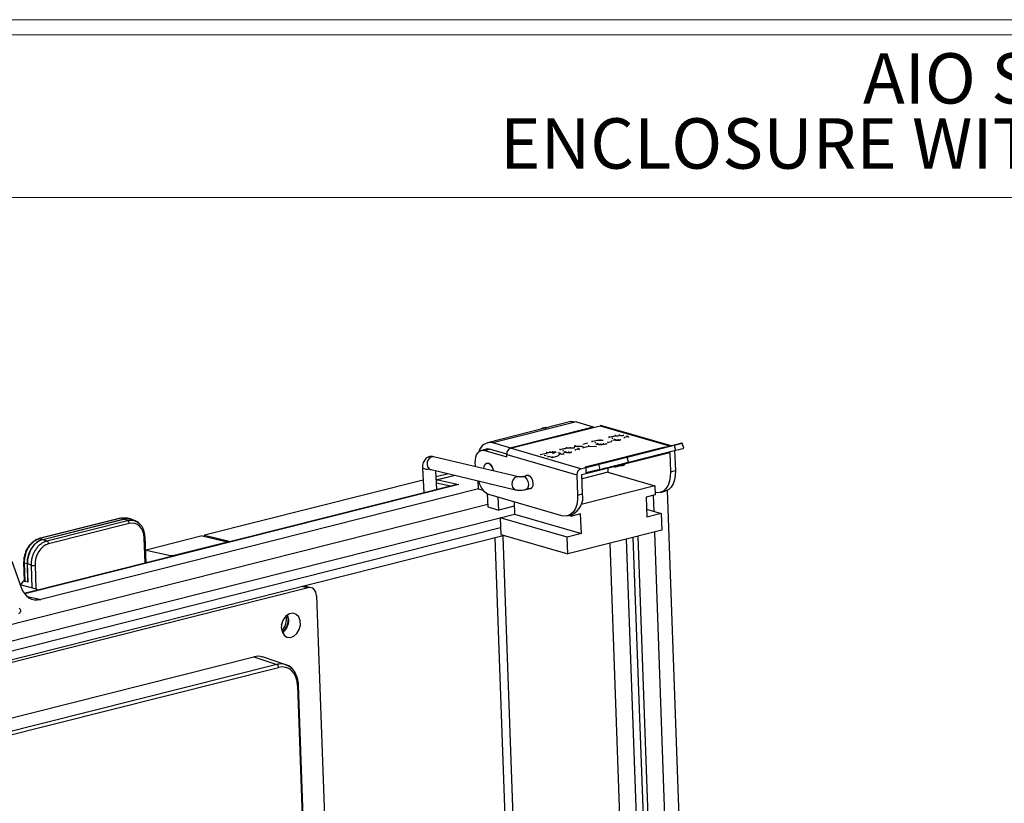
# Model space of a CAD drawing. Units: inches. Extents: x 0.3 to 29.7, y 0.3 to 21.7.
# Drawn here: x 4.2 to 7.9, y 18.8 to 21.7 of the extents above; entities that cross this region are included whole.
import ezdxf

# ---------------------------------------------------------------- set-up
doc = ezdxf.new("R2010")
doc.units = ezdxf.units.IN
doc.header["$MEASUREMENT"] = 0
doc.styles.add('SLDTEXTSTYLE0', font='TXT', dxfattribs={"width": 0.75})

# ---------------------------------------------------------------- blocks, each defined once
blk = doc.blocks.new('SW_NOTE_0_5')
at = {"color": 0, "linetype": 'Continuous', "lineweight": 0, "char_height": 0.188, "attachment_point": 2, "style": 'SLDTEXTSTYLE0'}
for s, insert in [('AIO SERIRES', (0.6991, 0.2423)), ('ENCLOSURE WITH COVER WINDOW', (0.6935, -0.0007))]:
    blk.add_mtext(s, dxfattribs=dict(at, insert=insert))

msp = doc.modelspace()

# ---------------------------------------------------------------- linework, layer by layer
at = {"color": 7, "linetype": 'Continuous', "lineweight": 18}
for p, q in [((0.2513, 21.7113), (29.7369, 21.7113)), ((0.3133, 21.6547), (29.6807, 21.6547)), ((0.3133, 21.0474), (29.6807, 21.0474))]:
    msp.add_line(p, q, dxfattribs=at)
at = {"color": 7, "linetype": 'Continuous', "lineweight": 25}
for p, q in [((6.2695, 20.2111), (5.9578, 20.1325)), ((6.2902, 20.2105), (5.9785, 20.1319)), ((6.0409, 20.1138), (6.3526, 20.1923)), ((6.0445, 20.1116), (6.3789, 20.196)), ((6.2902, 20.2105), (6.3526, 20.1923)), ((6.3526, 20.1923), (6.3527, 20.1894)), ((6.3789, 20.196), (6.6411, 20.1197)), ((6.6444, 20.1205), (6.3851, 20.1959)), ((6.4115, 20.1558), (6.4117, 20.152)), ((6.4347, 20.1616), (6.4348, 20.1578)), ((6.4498, 20.1626), (6.45, 20.1588)), ((6.4647, 20.1619), (6.4648, 20.1582)), ((6.4697, 20.1531), (6.4786, 20.1554)), ((6.4785, 20.1592), (6.4786, 20.1554)), ((6.4841, 20.1565), (6.4842, 20.1527)), ((6.0409, 20.1138), (5.9785, 20.1319)), ((6.2815, 20.119), (6.2843, 20.1197)), ((6.2842, 20.1234), (6.2843, 20.1197)), ((6.2843, 20.1197), (6.3126, 20.1191)), ((6.3142, 20.1139), (6.3303, 20.118)), ((6.3158, 20.1276), (6.3326, 20.1318)), ((6.3328, 20.1186), (6.335, 20.1192)), ((6.3348, 20.123), (6.335, 20.1192)), ((6.335, 20.1192), (6.3655, 20.1187)), ((6.3482, 20.1398), (6.3483, 20.136)), ((6.36, 20.135), (6.3601, 20.1312)), ((6.3628, 20.1262), (6.3672, 20.1273)), ((6.3671, 20.1311), (6.3672, 20.1273)), ((6.3726, 20.1301), (6.3727, 20.1263)), ((6.3782, 20.1462), (6.3783, 20.1424)), ((6.3783, 20.1424), (6.3899, 20.1425)), ((6.3812, 20.1297), (6.3814, 20.1259)), ((6.3903, 20.1302), (6.3904, 20.1264)), ((6.406, 20.136), (6.4062, 20.1328)), ((6.4062, 20.1328), (6.4209, 20.1365)), ((6.4208, 20.1403), (6.4209, 20.1365)), ((6.4233, 20.151), (6.4234, 20.1473)), ((6.4242, 20.1496), (6.4243, 20.1473)), ((6.4264, 20.1422), (6.4307, 20.1433)), ((6.4306, 20.1471), (6.4307, 20.1433)), ((6.4359, 20.1462), (6.436, 20.1424)), ((6.4444, 20.1457), (6.4446, 20.1419)), ((6.4535, 20.1462), (6.4536, 20.1424)), ((6.4698, 20.1495), (6.4697, 20.1533)), ((6.4793, 20.0787), (6.6556, 20.1232)), ((6.4842, 20.1527), (6.4851, 20.1517)), ((6.6247, 20.1155), (6.6411, 20.1197)), ((6.6703, 20.127), (6.6249, 20.1156)), ((6.6411, 20.1197), (6.642, 20.1199)), ((6.6556, 20.1232), (6.6607, 20.1042)), ((6.6909, 20.1118), (6.6858, 20.1308)), ((5.9537, 20.1083), (5.9355, 20.1037)), ((5.9479, 20.1033), (5.9661, 20.1079)), ((5.9479, 20.1033), (6.0303, 20.0794)), ((6.0299, 20.0894), (5.9661, 20.1079)), ((6.0299, 20.0888), (6.2921, 20.0126)), ((6.0303, 20.0794), (6.0299, 20.0888)), ((6.041, 20.1103), (6.0409, 20.1138)), ((6.3066, 20.0354), (6.0445, 20.1116)), ((6.1542, 20.088), (6.1783, 20.094)), ((6.1694, 20.0865), (6.1758, 20.0846)), ((6.1782, 20.0978), (6.1783, 20.094)), ((6.1793, 20.0873), (6.1794, 20.0855)), ((6.1807, 20.0803), (6.1892, 20.0824)), ((6.1901, 20.1004), (6.1903, 20.0966)), ((6.1995, 20.0815), (6.1996, 20.0777)), ((6.1996, 20.0777), (6.2221, 20.0833)), ((6.2006, 20.1014), (6.2007, 20.0976)), ((6.2066, 20.0924), (6.2065, 20.0956)), ((6.21, 20.1011), (6.2101, 20.0973)), ((6.2219, 20.0871), (6.2221, 20.0833)), ((6.225, 20.0953), (6.2252, 20.0915)), ((6.2269, 20.086), (6.2267, 20.0898)), ((6.2282, 20.1096), (6.2283, 20.1058)), ((6.2289, 20.0951), (6.2291, 20.0913)), ((6.2399, 20.1048), (6.2401, 20.101)), ((6.2409, 20.1034), (6.241, 20.101)), ((6.2424, 20.092), (6.2425, 20.0882)), ((6.243, 20.096), (6.2474, 20.0971)), ((6.2472, 20.1009), (6.2474, 20.0971)), ((6.2514, 20.1154), (6.2515, 20.1116)), ((6.2525, 20.0999), (6.2527, 20.0962)), ((6.2611, 20.0995), (6.2612, 20.0957)), ((6.2665, 20.1164), (6.2666, 20.1126)), ((6.2702, 20.1), (6.2703, 20.0962)), ((6.2814, 20.1157), (6.2815, 20.1119)), ((6.2863, 20.1069), (6.2953, 20.1092)), ((6.2865, 20.1033), (6.2863, 20.1071)), ((6.2952, 20.113), (6.2953, 20.1092)), ((6.3007, 20.1102), (6.3009, 20.1065)), ((6.3105, 20.0134), (6.6389, 20.0962)), ((6.314, 20.1177), (6.3142, 20.1139)), ((6.6207, 20.1157), (6.3227, 20.0406)), ((6.3269, 20.0405), (6.6249, 20.1156)), ((6.4844, 20.0597), (6.6607, 20.1042)), ((6.6389, 20.0962), (6.6415, 20.0241)), ((6.6571, 20.1032), (6.6597, 20.0287)), ((6.0737, 20.0048), (5.7568, 20.0803)), ((6.1892, 20.0807), (6.1996, 20.0777)), ((6.3269, 20.0405), (6.3723, 20.0518)), ((6.3723, 20.0518), (6.3774, 20.0328)), ((6.4362, 20.0422), (6.4694, 20.0506)), ((6.4844, 20.0597), (6.4793, 20.0787)), ((5.7151, 20.0389), (5.7206, 19.9454)), ((5.7474, 20.032), (6.0623, 19.9569)), ((5.7692, 19.9577), (5.7651, 20.0278)), ((5.8122, 20.0165), (5.7664, 20.005)), ((5.8369, 20.0106), (5.7704, 19.9939)), ((6.1107, 20.0109), (6.0896, 20.0056)), ((6.2921, 20.0126), (6.2948, 19.9367)), ((6.3066, 20.0354), (6.3249, 20.04)), ((6.3131, 19.9413), (6.3105, 20.0134)), ((6.4081, 20.0223), (6.3111, 19.9978)), ((6.3249, 20.04), (6.3227, 20.0406)), ((6.3249, 20.04), (6.3256, 20.0198)), ((6.3774, 20.0328), (6.3256, 20.0198)), ((6.4076, 20.0378), (6.4081, 20.0223)), ((6.4081, 20.0223), (6.5829, 19.9715)), ((6.6415, 20.0241), (6.6597, 20.0287)), ((5.8396, 19.9754), (4.2283, 19.5692)), ((5.7178, 19.9928), (4.9015, 19.7869)), ((5.7721, 19.9939), (5.8505, 19.9765)), ((5.8505, 19.9765), (5.8396, 19.9751)), ((5.9218, 19.9904), (5.9229, 19.9605)), ((6.5829, 19.9715), (6.3085, 19.9023)), ((6.5829, 19.9715), (6.5841, 19.9373)), ((5.9247, 19.9599), (4.2894, 19.5476)), ((5.9229, 19.9605), (5.9421, 19.9549)), ((5.9573, 19.9418), (5.959, 19.893)), ((6.2358, 19.8601), (5.9631, 19.9394)), ((6.1017, 19.9579), (6.1228, 19.9632)), ((6.2948, 19.9367), (6.3131, 19.9413)), ((6.5841, 19.9373), (6.5507, 19.9289)), ((6.5767, 19.9354), (6.5788, 19.8764)), ((6.6031, 19.9468), (6.6214, 19.9514)), ((6.6293, 19.9544), (6.7904, 15.4708)), ((5.9587, 19.9016), (2.4254, 19.0107)), ((6.0002, 19.881), (5.9985, 19.9291)), ((6.0572, 19.912), (6.0589, 19.8659)), ((6.5507, 19.9289), (6.5533, 19.8549)), ((5.959, 19.893), (6.0002, 19.881)), ((6.0578, 19.8956), (6.0002, 19.881)), ((6.0056, 19.8525), (6.0589, 19.8659)), ((6.0589, 19.8659), (6.3086, 19.7932)), ((6.2565, 19.8594), (6.2747, 19.864)), ((6.2638, 19.8613), (6.2725, 19.8587)), ((6.2725, 19.8587), (6.2723, 19.8634)), ((6.3059, 19.8672), (6.2725, 19.8587)), ((6.3086, 19.7932), (6.3059, 19.8672)), ((6.5523, 19.8841), (6.6066, 19.8683)), ((6.6066, 19.8683), (6.5533, 19.8549)), ((6.6066, 19.8683), (6.6088, 19.8058)), ((6.0057, 19.8514), (2.4271, 18.9492)), ((4.5877, 19.851), (4.2838, 19.7744)), ((4.5896, 19.8509), (4.2858, 19.7743)), ((4.2965, 19.7714), (4.6006, 19.8481)), ((4.2974, 19.7711), (4.5997, 19.8473)), ((4.3125, 19.7663), (4.6136, 19.8422)), ((4.62, 19.831), (4.3188, 19.755)), ((4.6131, 19.851), (4.5896, 19.8509)), ((4.6006, 19.8481), (4.5896, 19.8509)), ((4.6136, 19.8422), (4.5997, 19.8473)), ((4.624, 19.8482), (4.6122, 19.8513)), ((4.6431, 19.8403), (4.6274, 19.8461)), ((6.2553, 19.7798), (6.0056, 19.8525)), ((6.0056, 19.8525), (6.0079, 19.7899)), ((6.007, 19.8145), (2.4173, 18.9095)), ((4.9015, 19.7869), (4.8986, 19.7829)), ((4.9015, 19.7869), (4.9983, 19.7633)), ((6.0079, 19.7899), (6.2576, 19.7172)), ((6.3086, 19.7932), (6.2553, 19.7798)), ((6.6088, 19.8058), (6.2576, 19.7172)), ((6.5816, 19.7989), (6.7366, 15.4861)), ((6.0217, 19.7859), (2.3184, 18.8522)), ((4.2858, 19.7743), (4.2965, 19.7714)), ((4.2974, 19.7711), (4.3125, 19.7663)), ((4.6826, 19.6837), (4.6791, 19.7802)), ((4.8919, 19.7845), (4.6832, 19.7319)), ((4.788, 19.7125), (4.9863, 19.7625)), ((4.8919, 19.7845), (4.9863, 19.7625)), ((4.9863, 19.7625), (4.9864, 19.7603)), ((6.1318, 15.7558), (5.9872, 19.7772)), ((6.0152, 19.7842), (6.16, 15.7562)), ((6.2576, 19.7172), (6.2553, 19.7798)), ((6.5643, 15.6272), (6.4158, 19.7571)), ((6.6267, 15.609), (6.477, 19.7725)), ((6.6524, 15.6155), (6.5028, 19.779)), ((6.6742, 15.5042), (6.5204, 19.7835)), ((4.6832, 19.7319), (4.681, 19.7289)), ((4.6832, 19.7319), (4.7744, 19.712)), ((4.1814, 19.6902), (4.2161, 19.5919)), ((4.2255, 19.6847), (4.228, 19.616)), ((4.2384, 19.6803), (4.2277, 19.6831)), ((4.2277, 19.6831), (4.2302, 19.6146)), ((4.2384, 19.6803), (4.2408, 19.612)), ((4.2417, 19.6123), (4.2393, 19.68)), ((4.2544, 19.6751), (4.2393, 19.68)), ((4.2241, 19.6161), (4.2131, 19.6017)), ((4.228, 19.6171), (4.2241, 19.6161)), ((4.2289, 19.6151), (4.2241, 19.6161)), ((4.2408, 19.612), (4.2302, 19.6146)), ((4.2408, 19.612), (4.2417, 19.6123)), ((5.2876, 19.5912), (2.3188, 18.8427)), ((4.274, 19.5858), (4.2126, 19.6018)), ((4.2269, 19.571), (4.2725, 19.5825)), ((4.2762, 19.5812), (4.276, 19.5845)), ((5.2992, 19.5913), (5.2747, 19.5975)), ((5.3194, 19.561), (5.468, 15.427)), ((2.0231, 18.5615), (5.0851, 19.3335)), ((5.0851, 19.3335), (5.1709, 19.3052)), ((5.2048, 19.3039), (5.1179, 19.3326)), ((5.1709, 19.3052), (2.1126, 18.5341)), ((2.1191, 18.5229), (5.1773, 19.2939)), ((5.2488, 19.2259), (5.3784, 15.62)), ((5.382, 15.6222), (5.2524, 19.228))]:
    msp.add_line(p, q, dxfattribs=at)
at = {"color": 8, "linetype": 'Continuous', "lineweight": 25}
for p, q in [((6.361, 20.1336), (6.3611, 20.1313)), ((6.2018, 20.093), (6.2018, 20.0912)), ((6.2216, 20.0974), (6.2217, 20.0962)), ((5.8377, 20.0104), (5.7721, 19.9939)), ((5.8505, 19.9765), (4.2294, 19.5678)), ((5.8195, 19.9704), (5.7678, 19.9818)), ((4.6789, 19.6828), (4.6755, 19.778)), ((4.7746, 19.7069), (4.7744, 19.712)), ((4.788, 19.7125), (4.7881, 19.7103)), ((4.2575, 19.5901), (4.2544, 19.6751)), ((4.268, 19.6753), (4.2712, 19.5866)), ((4.2725, 19.5803), (4.2725, 19.5825)), ((5.2687, 19.596), (5.2876, 19.5912)), ((4.2393, 19.558), (4.2894, 19.5476))]:
    msp.add_line(p, q, dxfattribs=at)
at = {"color": 7, "linetype": 'Continuous', "lineweight": 25, "flags": 128}
for points in [[(6.2695, 20.2111), (6.278, 20.2122), (6.2902, 20.2105)], [(5.9125, 20.0573), (5.9128, 20.0682), (5.9145, 20.0783), (5.9176, 20.0871), (5.922, 20.0944), (5.9274, 20.0998), (5.9337, 20.1032), (5.9406, 20.1044), (5.9479, 20.1033)], [(5.9661, 20.1079), (5.9588, 20.109), (5.9537, 20.1083)], [(5.9135, 20.0421), (5.9131, 20.0468), (5.9125, 20.0573)], [(5.9442, 20.0357), (5.9452, 20.0442), (5.9488, 20.0519), (5.9544, 20.0562), (5.9613, 20.0563), (5.9683, 20.0522), (5.9744, 20.0445), (5.9786, 20.0344), (5.9801, 20.0271)], [(5.9442, 20.0357), (5.9452, 20.0442), (5.9488, 20.0519), (5.9544, 20.0562), (5.9613, 20.0563)], [(6.099, 20.0079), (6.1036, 20.0111), (6.1099, 20.0111), (6.1165, 20.0073), (6.1221, 20.0002), (6.1261, 19.9908), (6.1277, 19.9806), (6.1268, 19.9712), (6.1234, 19.964), (6.1182, 19.96), (6.1118, 19.9599), (6.111, 19.9602)], [(6.6415, 20.0241), (6.641, 20.006), (6.638, 19.9892), (6.6329, 19.9745), (6.6256, 19.9624), (6.6166, 19.9533), (6.6061, 19.9477), (6.5946, 19.9457), (6.5838, 19.9471)], [(6.6597, 20.0287), (6.6592, 20.0106), (6.6563, 19.9938), (6.6511, 19.9791), (6.6439, 19.967), (6.6348, 19.9579), (6.6243, 19.9523), (6.6214, 19.9514)], [(5.9311, 19.9737), (5.9271, 19.9837), (5.925, 19.9896)], [(6.2948, 19.9367), (6.2943, 19.9186), (6.2914, 19.9018), (6.2862, 19.8871), (6.279, 19.875), (6.2699, 19.8659), (6.2595, 19.8603), (6.2479, 19.8583), (6.2358, 19.8601)], [(4.5877, 19.851), (4.5884, 19.8511), (4.5896, 19.8509)], [(5.1879, 19.4417), (5.1909, 19.4262), (5.1983, 19.4141), (5.2091, 19.4068), (5.2219, 19.4055), (5.235, 19.4103), (5.2464, 19.4206), (5.2549, 19.4349), (5.2591, 19.4514), (5.2585, 19.4678), (5.2532, 19.4819), (5.2439, 19.4917), (5.2319, 19.4961), (5.2187, 19.4943), (5.2063, 19.4866), (5.1962, 19.4741), (5.1897, 19.4584), (5.1879, 19.4417)], [(5.1885, 19.4523), (5.1918, 19.4608), (5.1931, 19.4682)], [(5.2094, 19.4892), (5.2103, 19.4872), (5.2134, 19.4719)], [(5.2157, 19.4725), (5.2127, 19.4879), (5.2116, 19.4906)]]:
    msp.add_lwpolyline(points, dxfattribs=at)
at = {"color": 8, "linetype": 'Continuous', "lineweight": 25, "flags": 128}
for points in [[(6.173, 20.1868), (6.1754, 20.1876), (6.1777, 20.188)], [(5.7568, 20.0803), (5.7497, 20.0803), (5.7421, 20.0763), (5.7361, 20.0689), (5.7326, 20.0594), (5.7323, 20.0494), (5.7352, 20.0406), (5.7408, 20.0344)], [(5.7704, 19.9939), (5.7709, 19.994), (5.7721, 19.9939)], [(6.0737, 20.0048), (6.0684, 20.005), (6.0607, 20.002), (6.0542, 19.9953), (6.05, 19.9861), (6.049, 19.9761), (6.0512, 19.9668), (6.0562, 19.96), (6.0623, 19.9569)], [(6.0896, 20.0056), (6.0928, 20.0058), (6.0993, 20.0032), (6.1051, 19.9969), (6.1093, 19.988), (6.1112, 19.978), (6.1105, 19.9687), (6.1072, 19.9616), (6.1019, 19.9579), (6.1017, 19.9579)], [(4.2837, 19.7743), (4.2846, 19.7745), (4.2858, 19.7743)], [(4.6791, 19.7802), (4.679, 19.7799), (4.6787, 19.7794), (4.6779, 19.7789), (4.6769, 19.7784), (4.6755, 19.778)], [(4.2255, 19.6847), (4.2256, 19.6845), (4.2259, 19.684), (4.2267, 19.6835), (4.2277, 19.6831)], [(5.2488, 19.2259), (5.2502, 19.2263), (5.2512, 19.2267), (5.252, 19.2272), (5.2523, 19.2277), (5.2524, 19.228)]]:
    msp.add_lwpolyline(points, dxfattribs=at)
at = {"color": 7, "linetype": 'Continuous', "lineweight": 25}
for centre, radius, start, end in [((6.3819, 20.1847), 0.0116, 73.9948, 104.8513), ((5.9691, 20.088), 0.0449, 77.9123, 167.0872), ((6.0523, 20.0906), 0.0225, 110.5427, 184.4602), ((6.623, 20.1232), 0.00783, 252.9757, 283.4872), ((5.9456, 20.0255), 0.0346, 2.6656, 62.9603), ((6.4337, 20.052), 0.01, 240.9035, 327.3982), ((6.4613, 20.0583), 0.0113, 251.031, 339.6639), ((6.3145, 20.0143), 0.0225, 110.5427, 184.4602), ((6.325, 20.0481), 0.00783, 252.9757, 283.4872), ((5.7728, 19.9843), 0.00984, 104.1508, 124.7144), ((5.9851, 19.992), 0.057, 198.7043, 247.3383), ((6.2425, 19.9282), 0.0718, 296.6861, 10.5101), ((4.6076, 19.8314), 0.0124, 358.1923, 60.9027), ((4.3064, 19.7554), 0.0124, 358.1923, 60.9027), ((4.2609, 19.7054), 0.031, 257.9833, 283.3837), ((5.1531, 19.4713), 0.0541, 312.1355, 15.4181), ((5.1612, 19.4689), 0.0523, 304.7634, 3.3167), ((5.1595, 19.4694), 0.0562, 305.3072, 3.1034), ((5.165, 19.2944), 0.0123, 357.9894, 61.786)]:
    msp.add_arc(centre, radius, start, end, dxfattribs=at)
at = {"color": 8, "linetype": 'Continuous', "lineweight": 25}
for centre, radius, start, end in [((5.7327, 20.064), 0.0306, 235.1336, 285.3551), ((5.7745, 19.9855), 0.0087, 105.8725, 145.8404)]:
    msp.add_arc(centre, radius, start, end, dxfattribs=at)
at = {"color": 7, "linetype": 'Continuous', "lineweight": 25}
for centre, major_axis, ratio, start_param, end_param in [((6.2681, 20.0196), (0.2333, 0.1201), 0.301188, 0.43186, 0.537598), ((2.3452, 19.6369), (4.141, 0.5127), 0.027708, 0.027964, 0.057244), ((6.4589, 20.1778), (0.1039, 0.0422), 0.291962, 3.52621, 3.626041), ((6.4618, 20.2486), (0.1152, 0.1103), 0.467152, 3.508757, 3.601377), ((6.4468, 20.1527), (0.0272, 0.0016), 0.391978, 4.0572, 4.281763), ((6.4117, 20.1738), (0.0652, -0.0188), 0.394824, 5.35063, 5.519594), ((6.6094, 20.1116), (0.0764, 0.0192), 0.000766, 5.361806, 6.932602), ((6.2676, 20.1157), (0.0366, 0.0058), 0.522801, 4.044558, 4.208872), ((6.6378, 19.6927), (0.4353, -0.3963), 0.318581, 2.812348, 2.873068), ((6.172, 20.1753), (0.1241, -0.0657), 0.363088, 5.685881, 5.793112), ((6.094, 19.9827), (0.2231, 0.1113), 0.30013, 0.440726, 0.550547), ((5.9538, 20.0723), (0.3492, 0.0311), 0.091451, 0.060165, 0.101551), ((6.6145, 20.0926), (0.0764, 0.0192), 0.000766, 5.361806, 6.283197), ((6.4331, 20.0672), (0.0764, 0.0192), 0.000766, 3.791009, 5.361806), ((6.4382, 20.0481), (0.0764, 0.0192), 0.000766, 3.791009, 5.361806), ((5.7386, 20.0594), (-0.0213, 0.0254), 0.551036, 2.237528, 2.503611), ((4.6024, 19.7714), (0.0221, 0.0757), 0.750114, 6.230942, 6.698577), ((4.6033, 19.7722), (0.022, 0.0756), 0.750646, 6.10146, 6.697673), ((4.6223, 19.7645), (0.0194, 0.0662), 0.750114, 5.128998, 6.698577), ((4.2992, 19.6956), (0.022, 0.0756), 0.750815, 0.414271, 1.984915), ((4.3002, 19.6952), (0.0219, 0.0756), 0.751462, 0.413661, 1.983239), ((4.3213, 19.6886), (0.0192, 0.0662), 0.751462, 0.413661, 1.983239), ((4.7818, 19.714), (0.00983, 0.00057), 0.239709, 3.849084, 5.384974), ((4.2378, 19.6165), (0.00983, 0.00057), 0.239709, 3.136223, 3.550506), ((4.2378, 19.6165), (0.00983, 0.00057), 0.239709, 3.550506, 3.805451), ((4.286, 19.6421), (0.0273, 0.0942), 0.749856, 2.332254, 3.554698), ((4.2662, 19.584), (0.00983, 0.00057), 0.239709, 5.384974, 6.920864), ((5.289, 19.5533), (0.011, 0.0378), 0.75062, 5.12744, 6.697932), ((5.0885, 19.2386), (0.0275, 0.0945), 0.75062, 6.257044, 6.697932), ((5.1804, 19.2086), (0.0248, 0.0851), 0.75062, 5.12744, 6.697932)]:
    msp.add_ellipse(centre, major_axis=major_axis, ratio=ratio, start_param=start_param, end_param=end_param, dxfattribs=at)
for points, knots in [([(6.1785, 20.1882), (6.1774, 20.1883), (6.1738, 20.1889), (6.1677, 20.1879), (6.1615, 20.186), (6.1583, 20.1836), (6.1572, 20.1828)], [0, 0, 0, 0, 0.133153, 0.463196, 0.816947, 1, 1, 1, 1]), ([(6.4117, 20.152), (6.4141, 20.1533), (6.4174, 20.1544), (6.4255, 20.1565), (6.43, 20.1573), (6.4348, 20.1578)], [0, 0, 0, 0, 0.5, 0.5, 1, 1, 1, 1]), ([(6.3483, 20.136), (6.3508, 20.1372), (6.354, 20.1384), (6.3581, 20.1394), (6.3643, 20.141), (6.371, 20.142), (6.3783, 20.1424)], [0, 0, 0, 0, 0.5, 0.5, 0.5, 1, 1, 1, 1]), ([(6.3904, 20.1264), (6.3933, 20.1267), (6.396, 20.1271), (6.3983, 20.1277), (6.4012, 20.1284), (6.4033, 20.1292), (6.4045, 20.13)], [0, 0, 0, 0, 0.5, 0.5, 0.5, 1, 1, 1, 1]), ([(5.7567, 20.0803), (5.7544, 20.0807), (5.7494, 20.0816), (5.7419, 20.0807), (5.7346, 20.078), (5.7277, 20.0733), (5.7219, 20.0666), (5.7177, 20.0582), (5.7152, 20.0487), (5.7152, 20.0421), (5.7151, 20.0388)], [0, 0, 0, 0, 0.102986, 0.214764, 0.334571, 0.461173, 0.592956, 0.728051, 0.864429, 1, 1, 1, 1]), ([(6.2283, 20.1058), (6.2308, 20.1071), (6.234, 20.1082), (6.2422, 20.1102), (6.2467, 20.1111), (6.2515, 20.1116)], [0, 0, 0, 0, 0.5, 0.5, 1, 1, 1, 1]), ([(6.2291, 20.0913), (6.2324, 20.091), (6.2359, 20.0905), (6.2398, 20.0894), (6.2414, 20.0889), (6.2425, 20.0882)], [0, 0, 0, 0, 0.5, 0.5, 1, 1, 1, 1]), ([(6.0896, 20.0056), (6.0894, 20.0055), (6.0888, 20.0054), (6.087, 20.005), (6.0844, 20.0047), (6.081, 20.0044), (6.0777, 20.0044), (6.0753, 20.0046), (6.0741, 20.0047), (6.0736, 20.0048), (6.0737, 20.0048), (6.0737, 20.0048)], [0, 0, 0, 0, 0.063921, 0.179062, 0.319196, 0.481784, 0.654833, 0.789873, 0.898959, 0.991487, 1, 1, 1, 1]), ([(6.0623, 19.9569), (6.0645, 19.9565), (6.0704, 19.9553), (6.0811, 19.955), (6.0927, 19.9559), (6.099, 19.9573), (6.1017, 19.9579)], [0, 0, 0, 0, 0.184101, 0.498719, 0.787183, 1, 1, 1, 1]), ([(4.6556, 19.8327), (4.6556, 19.8328), (4.6515, 19.8373), (4.6459, 19.8393), (4.6403, 19.8413)], [0, 0, 0, 0, 0.022953, 1, 1, 1, 1]), ([(4.6791, 19.7802), (4.6783, 19.7874), (4.6768, 19.8016), (4.6685, 19.82), (4.6599, 19.8285), (4.6556, 19.8327)], [0, 0, 0, 0, 0.34119, 0.67725, 1, 1, 1, 1]), ([(4.2588, 19.7603), (4.2541, 19.7563), (4.2457, 19.7492), (4.2367, 19.7344), (4.2302, 19.7193), (4.2259, 19.7023), (4.2257, 19.6906), (4.2255, 19.6847)], [0, 0, 0, 0, 0.228945, 0.406295, 0.593912, 0.791772, 1, 1, 1, 1]), ([(4.2858, 19.7743), (4.2847, 19.7741), (4.2827, 19.7735), (4.2797, 19.7725), (4.2768, 19.7713), (4.2738, 19.7699), (4.2709, 19.7683), (4.2681, 19.7666), (4.2653, 19.7647), (4.2626, 19.7626), (4.2599, 19.7604), (4.2573, 19.7581), (4.2548, 19.7556), (4.2523, 19.753), (4.25, 19.7502), (4.2477, 19.7474), (4.2456, 19.7444), (4.2431, 19.7407), (4.2404, 19.7361), (4.2375, 19.7305), (4.2349, 19.7246), (4.2327, 19.7183), (4.2308, 19.7117), (4.2292, 19.7048), (4.2282, 19.6977), (4.2276, 19.6904), (4.2277, 19.6856), (4.2277, 19.6831)], [0, 0, 0, 0, 0.031528, 0.063019, 0.094473, 0.12589, 0.157271, 0.188615, 0.219923, 0.251193, 0.282427, 0.313625, 0.344786, 0.37591, 0.406997, 0.438049, 0.469063, 0.500041, 0.549929, 0.601232, 0.653951, 0.708086, 0.763637, 0.820604, 0.878987, 0.938785, 1, 1, 1, 1]), ([(4.2544, 19.6751), (4.2544, 19.6764), (4.2543, 19.6791), (4.2544, 19.683), (4.2547, 19.6869), (4.2551, 19.6908), (4.2557, 19.6947), (4.2564, 19.6986), (4.2573, 19.7024), (4.2583, 19.7061), (4.2594, 19.7098), (4.2606, 19.7134), (4.262, 19.7169), (4.2635, 19.7204), (4.265, 19.7238), (4.2667, 19.727), (4.2685, 19.7302), (4.271, 19.7342), (4.2744, 19.7391), (4.2788, 19.7446), (4.2837, 19.7497), (4.2889, 19.7543), (4.2944, 19.7583), (4.3002, 19.7617), (4.3063, 19.7645), (4.3104, 19.7657), (4.3125, 19.7663)], [0, 0, 0, 0, 0.0328653, 0.0655154, 0.0979504, 0.1301703, 0.1621753, 0.1939654, 0.2255408, 0.2569016, 0.2880479, 0.3189798, 0.3496974, 0.3802008, 0.4104903, 0.4405657, 0.4704274, 0.5000755, 0.5595666, 0.6199128, 0.6811152, 0.7431745, 0.8060919, 0.869868, 0.9345038, 1, 1, 1, 1]), ([(4.2837, 19.7743), (4.2769, 19.7723), (4.2679, 19.7696), (4.2606, 19.7621), (4.2588, 19.7603)], [0, 0, 0, 0, 0.7505108, 1, 1, 1, 1]), ([(4.2088, 19.5144), (4.2105, 19.5138), (4.212, 19.5124), (4.2139, 19.5086), (4.2142, 19.5062), (4.2135, 19.5014), (4.2125, 19.499), (4.2095, 19.4955), (4.2076, 19.4943), (4.2057, 19.4938)], [0, 0, 0, 0, 0.25, 0.25, 0.5, 0.5, 0.75, 0.75, 1, 1, 1, 1]), ([(5.238, 19.2768), (5.2379, 19.2769), (5.2344, 19.2846), (5.2226, 19.2956), (5.2093, 19.3016), (5.2027, 19.3046)], [0, 0, 0, 0, 0.011461, 0.508552, 1, 1, 1, 1]), ([(5.2268, 19.2893), (5.2264, 19.2899), (5.2209, 19.2983), (5.2119, 19.3011), (5.2034, 19.3037)], [0, 0, 0, 0, 0.0662468, 1, 1, 1, 1]), ([(5.2524, 19.228), (5.2515, 19.2372), (5.2498, 19.2552), (5.2419, 19.2696), (5.238, 19.2768)], [0, 0, 0, 0, 0.507597, 1, 1, 1, 1])]:
    msp.add_open_spline(points, degree=3, knots=knots, dxfattribs=at)
for points in [[(6.4348, 20.1578), (6.4397, 20.1584), (6.4447, 20.1587), (6.45, 20.1588)], [(6.3814, 20.1259), (6.3846, 20.1259), (6.3876, 20.126), (6.3904, 20.1264)], [(6.436, 20.1424), (6.4387, 20.142), (6.4415, 20.1419), (6.4446, 20.1419)], [(6.1783, 20.094), (6.1829, 20.0952), (6.1863, 20.096), (6.1903, 20.0966)], [(6.1903, 20.0966), (6.1943, 20.0972), (6.1972, 20.0975), (6.2007, 20.0976)], [(6.2007, 20.0976), (6.2042, 20.0977), (6.2073, 20.0976), (6.2101, 20.0973)], [(6.2101, 20.0973), (6.2115, 20.0971), (6.2128, 20.0969), (6.2141, 20.0967)], [(6.2252, 20.0915), (6.2264, 20.0915), (6.2277, 20.0914), (6.2291, 20.0913)], [(6.2527, 20.0962), (6.2553, 20.0958), (6.2582, 20.0957), (6.2612, 20.0957)], [(6.2953, 20.1092), (6.2977, 20.1084), (6.2996, 20.1075), (6.3009, 20.1065)]]:
    msp.add_open_spline(points, degree=3, dxfattribs=at)
at = {"color": 8, "linetype": 'Continuous', "lineweight": 25}
for points, knots in [([(4.6136, 19.8422), (4.6177, 19.8429), (4.6259, 19.8443), (4.6404, 19.8425), (4.649, 19.8364), (4.6544, 19.8326)], [0, 0, 0, 0, 0.2823812, 0.5573216, 1, 1, 1, 1]), ([(5.2034, 19.3037), (5.2026, 19.3042), (5.1976, 19.3073), (5.1862, 19.3076), (5.176, 19.306), (5.1709, 19.3052)], [0, 0, 0, 0, 0.084062, 0.535939, 1, 1, 1, 1])]:
    msp.add_open_spline(points, degree=3, knots=knots, dxfattribs=at)

# ---------------------------------------------------------------- block references
at = {"color": 7, "linetype": 'Continuous', "lineweight": 0}
msp.add_blockref('SW_NOTE_0_5', (7.4055, 21.344), dxfattribs=at)

doc.saveas('drawing.dxf')
